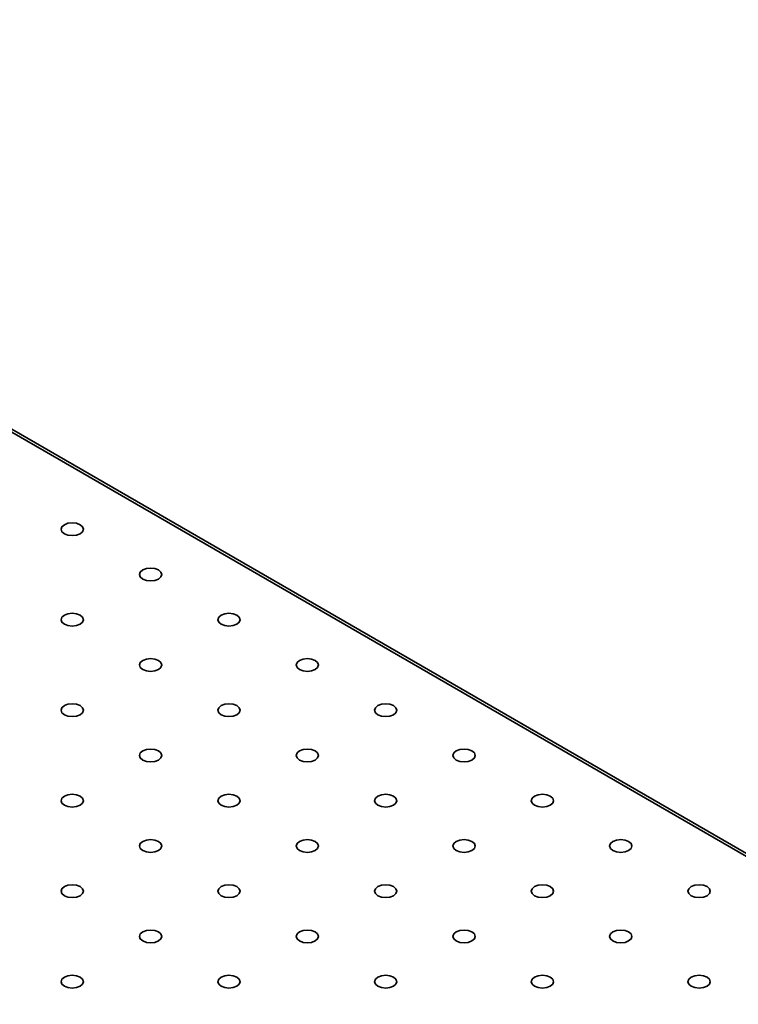
# Model space of a CAD drawing. Units: millimetres. Extents: x 5 to 289, y 4 to 204.
# Drawn here: x 240 to 257, y 153 to 175 of the extents above; entities that cross this region are included whole.
import ezdxf

# ---------------------------------------------------------------- set-up
doc = ezdxf.new("R2010")
doc.units = ezdxf.units.MM

msp = doc.modelspace()

# ---------------------------------------------------------------- linework, layer by layer
at = {"color": 7, "linetype": 'Continuous', "lineweight": 35}
for p, q in [((275.95685281, 144.89283915), (223.630951, 175.09993929)), ((275.85686094, 144.88293754), (223.53095913, 175.09003768))]:
    msp.add_line(p, q, dxfattribs=at)
at = {"color": 7, "linetype": 'Continuous', "lineweight": 35, "flags": 128}
for points in [[(241.09883619, 163.31936351), (241.18165174, 163.28741896), (241.27933934, 163.27620152), (241.37702694, 163.28741896), (241.45984248, 163.31936351), (241.51517806, 163.36717191), (241.53460934, 163.42356576), (241.51517806, 163.47995961), (241.45984248, 163.52776801), (241.37702694, 163.55971256), (241.27933934, 163.57092999), (241.18165174, 163.55971256), (241.09883619, 163.52776801), (241.04350061, 163.47995961), (241.02406934, 163.42356576), (241.04350061, 163.36717191), (241.09883619, 163.31936351)], [(242.89488741, 162.28252521), (242.97770296, 162.25058066), (243.07539056, 162.23936322), (243.17307816, 162.25058066), (243.25589371, 162.28252521), (243.31122929, 162.3303336), (243.33066056, 162.38672746), (243.31122929, 162.44312131), (243.25589371, 162.49092971), (243.17307816, 162.52287426), (243.07539056, 162.53409169), (242.97770296, 162.52287426), (242.89488741, 162.49092971), (242.83955183, 162.44312131), (242.82012056, 162.38672746), (242.83955183, 162.3303336), (242.89488741, 162.28252521)], [(241.09883619, 161.2456869), (241.18165174, 161.21374235), (241.27933934, 161.20252492), (241.37702694, 161.21374235), (241.45984248, 161.2456869), (241.51517806, 161.2934953), (241.53460934, 161.34988915), (241.51517806, 161.406283), (241.45984248, 161.4540914), (241.37702694, 161.48603595), (241.27933934, 161.49725339), (241.18165174, 161.48603595), (241.09883619, 161.4540914), (241.04350061, 161.406283), (241.02406934, 161.34988915), (241.04350061, 161.2934953), (241.09883619, 161.2456869)], [(244.69093864, 161.2456869), (244.77375418, 161.21374235), (244.87144178, 161.20252492), (244.96912938, 161.21374235), (245.05194493, 161.2456869), (245.10728051, 161.2934953), (245.12671178, 161.34988915), (245.10728051, 161.406283), (245.05194493, 161.4540914), (244.96912938, 161.48603595), (244.87144178, 161.49725339), (244.77375418, 161.48603595), (244.69093864, 161.4540914), (244.63560306, 161.406283), (244.61617178, 161.34988915), (244.63560306, 161.2934953), (244.69093864, 161.2456869)], [(242.89488741, 160.2088486), (242.97770296, 160.17690405), (243.07539056, 160.16568662), (243.17307816, 160.17690405), (243.25589371, 160.2088486), (243.31122929, 160.256657), (243.33066056, 160.31305085), (243.31122929, 160.3694447), (243.25589371, 160.4172531), (243.17307816, 160.44919765), (243.07539056, 160.46041509), (242.97770296, 160.44919765), (242.89488741, 160.4172531), (242.83955183, 160.3694447), (242.82012056, 160.31305085), (242.83955183, 160.256657), (242.89488741, 160.2088486)], [(246.48698986, 160.2088486), (246.56980541, 160.17690405), (246.66749301, 160.16568662), (246.76518061, 160.17690405), (246.84799616, 160.2088486), (246.90333174, 160.256657), (246.92276301, 160.31305085), (246.90333174, 160.3694447), (246.84799616, 160.4172531), (246.76518061, 160.44919765), (246.66749301, 160.46041509), (246.56980541, 160.44919765), (246.48698986, 160.4172531), (246.43165428, 160.3694447), (246.41222301, 160.31305085), (246.43165428, 160.256657), (246.48698986, 160.2088486)], [(241.09883619, 159.1720103), (241.18165174, 159.14006575), (241.27933934, 159.12884832), (241.37702694, 159.14006575), (241.45984248, 159.1720103), (241.51517806, 159.2198187), (241.53460934, 159.27621255), (241.51517806, 159.3326064), (241.45984248, 159.3804148), (241.37702694, 159.41235935), (241.27933934, 159.42357678), (241.18165174, 159.41235935), (241.09883619, 159.3804148), (241.04350061, 159.3326064), (241.02406934, 159.27621255), (241.04350061, 159.2198187), (241.09883619, 159.1720103)], [(244.69093864, 159.1720103), (244.77375418, 159.14006575), (244.87144178, 159.12884832), (244.96912938, 159.14006575), (245.05194493, 159.1720103), (245.10728051, 159.2198187), (245.12671178, 159.27621255), (245.10728051, 159.3326064), (245.05194493, 159.3804148), (244.96912938, 159.41235935), (244.87144178, 159.42357678), (244.77375418, 159.41235935), (244.69093864, 159.3804148), (244.63560306, 159.3326064), (244.61617178, 159.27621255), (244.63560306, 159.2198187), (244.69093864, 159.1720103)], [(248.28304108, 159.1720103), (248.36585663, 159.14006575), (248.46354423, 159.12884832), (248.56123183, 159.14006575), (248.64404738, 159.1720103), (248.69938296, 159.2198187), (248.71881423, 159.27621255), (248.69938296, 159.3326064), (248.64404738, 159.3804148), (248.56123183, 159.41235935), (248.46354423, 159.42357678), (248.36585663, 159.41235935), (248.28304108, 159.3804148), (248.2277055, 159.3326064), (248.20827423, 159.27621255), (248.2277055, 159.2198187), (248.28304108, 159.1720103)], [(242.89488741, 158.135172), (242.97770296, 158.10322745), (243.07539056, 158.09201001), (243.17307816, 158.10322745), (243.25589371, 158.135172), (243.31122929, 158.1829804), (243.33066056, 158.23937425), (243.31122929, 158.2957681), (243.25589371, 158.3435765), (243.17307816, 158.37552105), (243.07539056, 158.38673848), (242.97770296, 158.37552105), (242.89488741, 158.3435765), (242.83955183, 158.2957681), (242.82012056, 158.23937425), (242.83955183, 158.1829804), (242.89488741, 158.135172)], [(246.48698986, 158.135172), (246.56980541, 158.10322745), (246.66749301, 158.09201001), (246.76518061, 158.10322745), (246.84799616, 158.135172), (246.90333174, 158.1829804), (246.92276301, 158.23937425), (246.90333174, 158.2957681), (246.84799616, 158.3435765), (246.76518061, 158.37552105), (246.66749301, 158.38673848), (246.56980541, 158.37552105), (246.48698986, 158.3435765), (246.43165428, 158.2957681), (246.41222301, 158.23937425), (246.43165428, 158.1829804), (246.48698986, 158.135172)], [(250.07909231, 158.135172), (250.16190786, 158.10322745), (250.25959546, 158.09201001), (250.35728306, 158.10322745), (250.44009861, 158.135172), (250.49543419, 158.1829804), (250.51486546, 158.23937425), (250.49543419, 158.2957681), (250.44009861, 158.3435765), (250.35728306, 158.37552105), (250.25959546, 158.38673848), (250.16190786, 158.37552105), (250.07909231, 158.3435765), (250.02375673, 158.2957681), (250.00432546, 158.23937425), (250.02375673, 158.1829804), (250.07909231, 158.135172)], [(241.09883619, 157.0983337), (241.18165174, 157.06638915), (241.27933934, 157.05517171), (241.37702694, 157.06638915), (241.45984248, 157.0983337), (241.51517806, 157.14614209), (241.53460934, 157.20253595), (241.51517806, 157.2589298), (241.45984248, 157.3067382), (241.37702694, 157.33868275), (241.27933934, 157.34990018), (241.18165174, 157.33868275), (241.09883619, 157.3067382), (241.04350061, 157.2589298), (241.02406934, 157.20253595), (241.04350061, 157.14614209), (241.09883619, 157.0983337)], [(244.69093864, 157.0983337), (244.77375418, 157.06638915), (244.87144178, 157.05517171), (244.96912938, 157.06638915), (245.05194493, 157.0983337), (245.10728051, 157.14614209), (245.12671178, 157.20253595), (245.10728051, 157.2589298), (245.05194493, 157.3067382), (244.96912938, 157.33868275), (244.87144178, 157.34990018), (244.77375418, 157.33868275), (244.69093864, 157.3067382), (244.63560306, 157.2589298), (244.61617178, 157.20253595), (244.63560306, 157.14614209), (244.69093864, 157.0983337)], [(248.28304108, 157.0983337), (248.36585663, 157.06638915), (248.46354423, 157.05517171), (248.56123183, 157.06638915), (248.64404738, 157.0983337), (248.69938296, 157.14614209), (248.71881423, 157.20253595), (248.69938296, 157.2589298), (248.64404738, 157.3067382), (248.56123183, 157.33868275), (248.46354423, 157.34990018), (248.36585663, 157.33868275), (248.28304108, 157.3067382), (248.2277055, 157.2589298), (248.20827423, 157.20253595), (248.2277055, 157.14614209), (248.28304108, 157.0983337)], [(251.87514353, 157.0983337), (251.95795908, 157.06638915), (252.05564668, 157.05517171), (252.15333428, 157.06638915), (252.23614983, 157.0983337), (252.29148541, 157.14614209), (252.31091668, 157.20253595), (252.29148541, 157.2589298), (252.23614983, 157.3067382), (252.15333428, 157.33868275), (252.05564668, 157.34990018), (251.95795908, 157.33868275), (251.87514353, 157.3067382), (251.81980795, 157.2589298), (251.80037668, 157.20253595), (251.81980795, 157.14614209), (251.87514353, 157.0983337)], [(242.89488741, 156.06149539), (242.97770296, 156.02955084), (243.07539056, 156.01833341), (243.17307816, 156.02955084), (243.25589371, 156.06149539), (243.31122929, 156.10930379), (243.33066056, 156.16569764), (243.31122929, 156.22209149), (243.25589371, 156.26989989), (243.17307816, 156.30184444), (243.07539056, 156.31306188), (242.97770296, 156.30184444), (242.89488741, 156.26989989), (242.83955183, 156.22209149), (242.82012056, 156.16569764), (242.83955183, 156.10930379), (242.89488741, 156.06149539)], [(246.48698986, 156.06149539), (246.56980541, 156.02955084), (246.66749301, 156.01833341), (246.76518061, 156.02955084), (246.84799616, 156.06149539), (246.90333174, 156.10930379), (246.92276301, 156.16569764), (246.90333174, 156.22209149), (246.84799616, 156.26989989), (246.76518061, 156.30184444), (246.66749301, 156.31306188), (246.56980541, 156.30184444), (246.48698986, 156.26989989), (246.43165428, 156.22209149), (246.41222301, 156.16569764), (246.43165428, 156.10930379), (246.48698986, 156.06149539)], [(250.07909231, 156.06149539), (250.16190786, 156.02955084), (250.25959546, 156.01833341), (250.35728306, 156.02955084), (250.44009861, 156.06149539), (250.49543419, 156.10930379), (250.51486546, 156.16569764), (250.49543419, 156.22209149), (250.44009861, 156.26989989), (250.35728306, 156.30184444), (250.25959546, 156.31306188), (250.16190786, 156.30184444), (250.07909231, 156.26989989), (250.02375673, 156.22209149), (250.00432546, 156.16569764), (250.02375673, 156.10930379), (250.07909231, 156.06149539)], [(253.67119476, 156.06149539), (253.75401031, 156.02955084), (253.85169791, 156.01833341), (253.94938551, 156.02955084), (254.03220105, 156.06149539), (254.08753663, 156.10930379), (254.10696791, 156.16569764), (254.08753663, 156.22209149), (254.03220105, 156.26989989), (253.94938551, 156.30184444), (253.85169791, 156.31306188), (253.75401031, 156.30184444), (253.67119476, 156.26989989), (253.61585918, 156.22209149), (253.59642791, 156.16569764), (253.61585918, 156.10930379), (253.67119476, 156.06149539)], [(241.09883619, 155.02465709), (241.18165174, 154.99271254), (241.27933934, 154.98149511), (241.37702694, 154.99271254), (241.45984248, 155.02465709), (241.51517806, 155.07246549), (241.53460934, 155.12885934), (241.51517806, 155.18525319), (241.45984248, 155.23306159), (241.37702694, 155.26500614), (241.27933934, 155.27622358), (241.18165174, 155.26500614), (241.09883619, 155.23306159), (241.04350061, 155.18525319), (241.02406934, 155.12885934), (241.04350061, 155.07246549), (241.09883619, 155.02465709)], [(244.69093864, 155.02465709), (244.77375418, 154.99271254), (244.87144178, 154.98149511), (244.96912938, 154.99271254), (245.05194493, 155.02465709), (245.10728051, 155.07246549), (245.12671178, 155.12885934), (245.10728051, 155.18525319), (245.05194493, 155.23306159), (244.96912938, 155.26500614), (244.87144178, 155.27622358), (244.77375418, 155.26500614), (244.69093864, 155.23306159), (244.63560306, 155.18525319), (244.61617178, 155.12885934), (244.63560306, 155.07246549), (244.69093864, 155.02465709)], [(248.28304108, 155.02465709), (248.36585663, 154.99271254), (248.46354423, 154.98149511), (248.56123183, 154.99271254), (248.64404738, 155.02465709), (248.69938296, 155.07246549), (248.71881423, 155.12885934), (248.69938296, 155.18525319), (248.64404738, 155.23306159), (248.56123183, 155.26500614), (248.46354423, 155.27622358), (248.36585663, 155.26500614), (248.28304108, 155.23306159), (248.2277055, 155.18525319), (248.20827423, 155.12885934), (248.2277055, 155.07246549), (248.28304108, 155.02465709)], [(251.87514353, 155.02465709), (251.95795908, 154.99271254), (252.05564668, 154.98149511), (252.15333428, 154.99271254), (252.23614983, 155.02465709), (252.29148541, 155.07246549), (252.31091668, 155.12885934), (252.29148541, 155.18525319), (252.23614983, 155.23306159), (252.15333428, 155.26500614), (252.05564668, 155.27622358), (251.95795908, 155.26500614), (251.87514353, 155.23306159), (251.81980795, 155.18525319), (251.80037668, 155.12885934), (251.81980795, 155.07246549), (251.87514353, 155.02465709)], [(255.46724598, 155.02465709), (255.55006153, 154.99271254), (255.64774913, 154.98149511), (255.74543673, 154.99271254), (255.82825228, 155.02465709), (255.88358786, 155.07246549), (255.90301913, 155.12885934), (255.88358786, 155.18525319), (255.82825228, 155.23306159), (255.74543673, 155.26500614), (255.64774913, 155.27622358), (255.55006153, 155.26500614), (255.46724598, 155.23306159), (255.4119104, 155.18525319), (255.39247913, 155.12885934), (255.4119104, 155.07246549), (255.46724598, 155.02465709)], [(242.89488741, 153.98781879), (242.97770296, 153.95587424), (243.07539056, 153.94465681), (243.17307816, 153.95587424), (243.25589371, 153.98781879), (243.31122929, 154.03562719), (243.33066056, 154.09202104), (243.31122929, 154.14841489), (243.25589371, 154.19622329), (243.17307816, 154.22816784), (243.07539056, 154.23938527), (242.97770296, 154.22816784), (242.89488741, 154.19622329), (242.83955183, 154.14841489), (242.82012056, 154.09202104), (242.83955183, 154.03562719), (242.89488741, 153.98781879)], [(246.48698986, 153.98781879), (246.56980541, 153.95587424), (246.66749301, 153.94465681), (246.76518061, 153.95587424), (246.84799616, 153.98781879), (246.90333174, 154.03562719), (246.92276301, 154.09202104), (246.90333174, 154.14841489), (246.84799616, 154.19622329), (246.76518061, 154.22816784), (246.66749301, 154.23938527), (246.56980541, 154.22816784), (246.48698986, 154.19622329), (246.43165428, 154.14841489), (246.41222301, 154.09202104), (246.43165428, 154.03562719), (246.48698986, 153.98781879)], [(250.07909231, 153.98781879), (250.16190786, 153.95587424), (250.25959546, 153.94465681), (250.35728306, 153.95587424), (250.44009861, 153.98781879), (250.49543419, 154.03562719), (250.51486546, 154.09202104), (250.49543419, 154.14841489), (250.44009861, 154.19622329), (250.35728306, 154.22816784), (250.25959546, 154.23938527), (250.16190786, 154.22816784), (250.07909231, 154.19622329), (250.02375673, 154.14841489), (250.00432546, 154.09202104), (250.02375673, 154.03562719), (250.07909231, 153.98781879)], [(253.67119476, 153.98781879), (253.75401031, 153.95587424), (253.85169791, 153.94465681), (253.94938551, 153.95587424), (254.03220105, 153.98781879), (254.08753663, 154.03562719), (254.10696791, 154.09202104), (254.08753663, 154.14841489), (254.03220105, 154.19622329), (253.94938551, 154.22816784), (253.85169791, 154.23938527), (253.75401031, 154.22816784), (253.67119476, 154.19622329), (253.61585918, 154.14841489), (253.59642791, 154.09202104), (253.61585918, 154.03562719), (253.67119476, 153.98781879)], [(241.09883619, 152.95098049), (241.18165174, 152.91903594), (241.27933934, 152.9078185), (241.37702694, 152.91903594), (241.45984248, 152.95098049), (241.51517806, 152.99878889), (241.53460934, 153.05518274), (241.51517806, 153.11157659), (241.45984248, 153.15938499), (241.37702694, 153.19132954), (241.27933934, 153.20254697), (241.18165174, 153.19132954), (241.09883619, 153.15938499), (241.04350061, 153.11157659), (241.02406934, 153.05518274), (241.04350061, 152.99878889), (241.09883619, 152.95098049)], [(244.69093864, 152.95098049), (244.77375418, 152.91903594), (244.87144178, 152.9078185), (244.96912938, 152.91903594), (245.05194493, 152.95098049), (245.10728051, 152.99878889), (245.12671178, 153.05518274), (245.10728051, 153.11157659), (245.05194493, 153.15938499), (244.96912938, 153.19132954), (244.87144178, 153.20254697), (244.77375418, 153.19132954), (244.69093864, 153.15938499), (244.63560306, 153.11157659), (244.61617178, 153.05518274), (244.63560306, 152.99878889), (244.69093864, 152.95098049)], [(248.28304108, 152.95098049), (248.36585663, 152.91903594), (248.46354423, 152.9078185), (248.56123183, 152.91903594), (248.64404738, 152.95098049), (248.69938296, 152.99878889), (248.71881423, 153.05518274), (248.69938296, 153.11157659), (248.64404738, 153.15938499), (248.56123183, 153.19132954), (248.46354423, 153.20254697), (248.36585663, 153.19132954), (248.28304108, 153.15938499), (248.2277055, 153.11157659), (248.20827423, 153.05518274), (248.2277055, 152.99878889), (248.28304108, 152.95098049)], [(251.87514353, 152.95098049), (251.95795908, 152.91903594), (252.05564668, 152.9078185), (252.15333428, 152.91903594), (252.23614983, 152.95098049), (252.29148541, 152.99878889), (252.31091668, 153.05518274), (252.29148541, 153.11157659), (252.23614983, 153.15938499), (252.15333428, 153.19132954), (252.05564668, 153.20254697), (251.95795908, 153.19132954), (251.87514353, 153.15938499), (251.81980795, 153.11157659), (251.80037668, 153.05518274), (251.81980795, 152.99878889), (251.87514353, 152.95098049)], [(255.46724598, 152.95098049), (255.55006153, 152.91903594), (255.64774913, 152.9078185), (255.74543673, 152.91903594), (255.82825228, 152.95098049), (255.88358786, 152.99878889), (255.90301913, 153.05518274), (255.88358786, 153.11157659), (255.82825228, 153.15938499), (255.74543673, 153.19132954), (255.64774913, 153.20254697), (255.55006153, 153.19132954), (255.46724598, 153.15938499), (255.4119104, 153.11157659), (255.39247913, 153.05518274), (255.4119104, 152.99878889), (255.46724598, 152.95098049)]]:
    msp.add_lwpolyline(points, dxfattribs=at)

doc.saveas('drawing.dxf')
